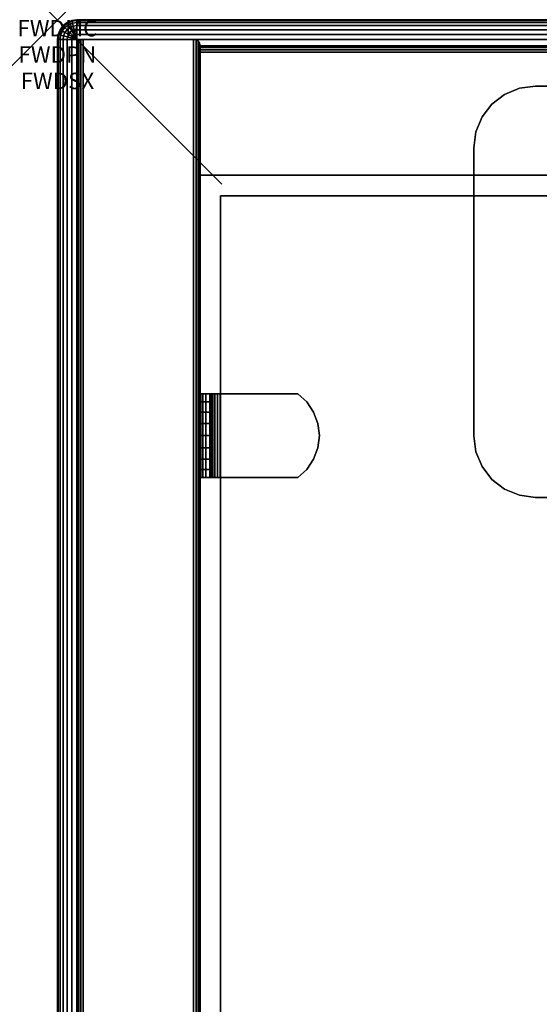
# Model space of a CAD drawing. Units: inches. Extents: x -0.2 to 36.2, y -20.1 to 0.
# Drawn here: x -0.2 to 2.9, y -6 to 0 of the extents above; entities that cross this region are included whole.
import ezdxf
from ezdxf.enums import TextEntityAlignment as Align

# ---------------------------------------------------------------- set-up
doc = ezdxf.new("R2010")
doc.units = ezdxf.units.IN
doc.header["$MEASUREMENT"] = 0
doc.header["$PDMODE"] = 3
doc.header["$PDSIZE"] = 1
for name, color, linetype in [('A-FURN-3-ATT', 7, 'Continuous'), ('A-FURN-3-NODE', 7, 'Continuous'), ('A-FURN-3-STOR-LWR-CSTR-HRDWR', 254, 'Continuous'), ('A-FURN-3-STOR-LWR-WD-BK-HPL_TFL-VERT', 255, 'Continuous'), ('A-FURN-3-STOR-LWR-WD-BTTM-EDGE-HORZ', 255, 'Continuous'), ('A-FURN-3-STOR-LWR-WD-BTTM-SRFC-HORZ', 255, 'Continuous'), ('A-FURN-3-STOR-LWR-WD-SDPNL-EDGE-HORZ', 255, 'Continuous'), ('A-FURN-3-STOR-LWR-WD-SDPNL-EDGE-VERT', 255, 'Continuous'), ('A-FURN-3-STOR-LWR-WD-SDPNL-HOLE', 250, 'Continuous'), ('A-FURN-3-STOR-LWR-WD-SDPNL-SRFC-VERT', 255, 'Continuous'), ('A-FURN-3-STOR-LWR-WD-SHLF-CORE', 255, 'Continuous'), ('A-FURN-3-STOR-LWR-WD-SHLF-HRDWR', 251, 'Continuous'), ('A-FURN-3-STOR-LWR-WD-SHLF-SRFC-HORZ', 255, 'Continuous'), ('A-FURN-3-STOR-LWR-WD-TOP-EDGE-HORZ', 255, 'Continuous'), ('A-FURN-3-STOR-LWR-WD-TOP-SRFC-HPL_TFL-HORZ', 255, 'Continuous')]:
    doc.layers.add(name, color=color, linetype=linetype)
doc.styles.get("Standard").update_dxf_attribs({"font": 'arial.ttf'})

msp = doc.modelspace()

# ---------------------------------------------------------------- linework, layer by layer
at = {"layer": 'A-FURN-3-NODE'}
msp.add_point((0, 0), dxfattribs=at)
at = {"layer": 'A-FURN-3-STOR-LWR-CSTR-HRDWR'}
for points, invisible_edges in [([(2.722, -0.4532, 4.4276), (2.8124, -0.4158, 4.4276), (5.9966, -0.4158, 4.4276), (6.087, -0.4532, 4.4276)], 10), ([(2.8124, -0.4158, 4.4276), (2.9095, -0.403, 4.4276), (5.8995, -0.403, 4.4276), (5.9966, -0.4158, 4.4276)], 8), ([(2.6443, -0.5128, 4.4276), (2.722, -0.4532, 4.4276), (6.087, -0.4532, 4.4276), (6.1647, -0.5128, 4.4276)], 10), ([(2.5847, -0.5905, 4.4276), (2.6443, -0.5128, 4.4276), (6.1647, -0.5128, 4.4276), (6.2243, -0.5905, 4.4276)], 10), ([(2.5473, -0.6809, 4.4276), (2.5847, -0.5905, 4.4276), (6.2243, -0.5905, 4.4276), (6.2617, -0.6809, 4.4276)], 10), ([(2.5345, -0.778, 4.4276), (2.5473, -0.6809, 4.4276), (6.2617, -0.6809, 4.4276), (6.2745, -0.778, 4.4276)], 10), ([(2.5345, -2.533, 4.4276), (2.5345, -0.778, 4.4276), (6.2745, -0.778, 4.4276), (6.2745, -2.533, 4.4276)], 10), ([(2.5473, -2.6301, 4.4276), (2.5345, -2.533, 4.4276), (6.2745, -2.533, 4.4276), (6.2617, -2.6301, 4.4276)], 10), ([(2.5847, -2.7205, 4.4276), (2.5473, -2.6301, 4.4276), (6.2617, -2.6301, 4.4276), (6.2243, -2.7205, 4.4276)], 10), ([(2.6443, -2.7982, 4.4276), (2.5847, -2.7205, 4.4276), (6.2243, -2.7205, 4.4276), (6.1647, -2.7982, 4.4276)], 10), ([(2.722, -2.8578, 4.4276), (2.6443, -2.7982, 4.4276), (6.1647, -2.7982, 4.4276), (6.087, -2.8578, 4.4276)], 10), ([(2.8124, -2.8952, 4.4276), (2.722, -2.8578, 4.4276), (6.087, -2.8578, 4.4276), (5.9966, -2.8952, 4.4276)], 10), ([(2.9095, -2.908, 4.4276), (2.8124, -2.8952, 4.4276), (5.9966, -2.8952, 4.4276), (5.8995, -2.908, 4.4276)], 2)]:
    msp.add_3dface(points, dxfattribs=dict(at, invisible_edges=invisible_edges))
for points in [[(5.8995, -0.403, 4.5276), (5.8995, -0.403, 4.4276), (2.9095, -0.403, 4.4276), (2.9095, -0.403, 4.5276)], [(2.5345, -0.778, 4.5276), (2.5345, -0.778, 4.4276), (2.5345, -2.533, 4.4276), (2.5345, -2.533, 4.5276)], [(5.8995, -2.908, 4.4276), (5.8995, -2.908, 4.5276), (2.9095, -2.908, 4.5276), (2.9095, -2.908, 4.4276)]]:
    msp.add_3dface(points, dxfattribs=at)
at = {"layer": 'A-FURN-3-STOR-LWR-WD-BK-HPL_TFL-VERT'}
for points in [[(0.868, -0.196, 23.0006), (35.29, -0.196, 23.0006), (35.29, -0.196, 5.5276), (0.868, -0.196, 5.5276)], [(0.868, -0.946, 5.5276), (35.29, -0.946, 5.5276), (35.29, -0.946, 23.0006), (0.868, -0.946, 23.0006)]]:
    msp.add_3dface(points, dxfattribs=at)
at = {"layer": 'A-FURN-3-STOR-LWR-WD-BTTM-EDGE-HORZ'}
for points, invisible_edges in [([(0.868, -0.157, 4.5666), (0.868, -0.16, 4.5516), (0.868, -0.16, 5.5035), (0.868, -0.157, 5.4886)], 2), ([(0.868, -0.16, 4.5516), (0.868, -0.1684, 4.539), (0.868, -0.1684, 5.5161), (0.868, -0.16, 5.5035)], 10), ([(0.868, -0.1684, 4.539), (0.868, -0.1811, 4.5305), (0.868, -0.1811, 5.5246), (0.868, -0.1684, 5.5161)], 10), ([(0.868, -0.1811, 4.5305), (0.868, -0.196, 4.5276), (0.868, -0.196, 5.5276), (0.868, -0.1811, 5.5246)], 8)]:
    msp.add_3dface(points, dxfattribs=dict(at, invisible_edges=invisible_edges))
at = {"layer": 'A-FURN-3-STOR-LWR-WD-BTTM-SRFC-HORZ'}
for points in [[(35.29, -0.196, 4.5276), (35.29, -19.883, 4.5276), (0.868, -19.883, 4.5276), (0.868, -0.196, 4.5276)], [(0.868, -0.196, 4.5276), (0.868, -19.883, 4.5276), (0.868, -19.883, 5.5276), (0.868, -0.196, 5.5276)], [(0.868, -0.196, 5.5276), (0.868, -19.883, 5.5276), (35.29, -19.883, 5.5276), (35.29, -0.196, 5.5276)]]:
    msp.add_3dface(points, dxfattribs=at)
at = {"layer": 'A-FURN-3-STOR-LWR-WD-SDPNL-HOLE'}
for points, invisible_edges in [([(0.873, -2.4369, 18.9529), (0.873, -2.4336, 18.9784), (0.873, -2.4336, 18.9784), (0.873, -2.4369, 19.0039)], 8), ([(0.873, -2.4369, 17.6931), (0.873, -2.4336, 17.7186), (0.873, -2.4336, 17.7186), (0.873, -2.4369, 17.744)], 8), ([(0.873, -2.4369, 16.4332), (0.873, -2.4336, 16.4587), (0.873, -2.4336, 16.4587), (0.873, -2.4369, 16.4842)], 8), ([(0.873, -2.4369, 15.1734), (0.873, -2.4336, 15.1989), (0.873, -2.4336, 15.1989), (0.873, -2.4369, 15.2243)], 8), ([(0.873, -2.4369, 13.9136), (0.873, -2.4336, 13.939), (0.873, -2.4336, 13.939), (0.873, -2.4369, 13.9645)], 8), ([(0.873, -2.4369, 12.6537), (0.873, -2.4336, 12.6792), (0.873, -2.4336, 12.6792), (0.873, -2.4369, 12.7047)], 8), ([(0.873, -2.4468, 18.9292), (0.873, -2.4369, 18.9529), (0.873, -2.4369, 19.0039), (0.873, -2.4468, 19.0276)], 10), ([(0.873, -2.4468, 17.6693), (0.873, -2.4369, 17.6931), (0.873, -2.4369, 17.744), (0.873, -2.4468, 17.7678)], 10), ([(0.873, -2.4468, 16.4095), (0.873, -2.4369, 16.4332), (0.873, -2.4369, 16.4842), (0.873, -2.4468, 16.5079)], 10), ([(0.873, -2.4468, 15.1497), (0.873, -2.4369, 15.1734), (0.873, -2.4369, 15.2243), (0.873, -2.4468, 15.2481)], 10), ([(0.873, -2.4468, 13.8898), (0.873, -2.4369, 13.9136), (0.873, -2.4369, 13.9645), (0.873, -2.4468, 13.9882)], 10), ([(0.873, -2.4468, 12.63), (0.873, -2.4369, 12.6537), (0.873, -2.4369, 12.7047), (0.873, -2.4468, 12.7284)], 10), ([(0.873, -2.4624, 18.9088), (0.873, -2.4468, 18.9292), (0.873, -2.4468, 19.0276), (0.873, -2.4624, 19.048)], 10), ([(0.873, -2.4624, 17.649), (0.873, -2.4468, 17.6693), (0.873, -2.4468, 17.7678), (0.873, -2.4624, 17.7882)], 10), ([(0.873, -2.4624, 16.3891), (0.873, -2.4468, 16.4095), (0.873, -2.4468, 16.5079), (0.873, -2.4624, 16.5283)], 10), ([(0.873, -2.4624, 15.1293), (0.873, -2.4468, 15.1497), (0.873, -2.4468, 15.2481), (0.873, -2.4624, 15.2685)], 10), ([(0.873, -2.4624, 13.8694), (0.873, -2.4468, 13.8898), (0.873, -2.4468, 13.9882), (0.873, -2.4624, 14.0086)], 10), ([(0.873, -2.4624, 12.6096), (0.873, -2.4468, 12.63), (0.873, -2.4468, 12.7284), (0.873, -2.4624, 12.7488)], 10), ([(0.873, -2.4828, 18.8932), (0.873, -2.4624, 18.9088), (0.873, -2.4624, 19.048), (0.873, -2.4828, 19.0636)], 10), ([(0.873, -2.4828, 17.6333), (0.873, -2.4624, 17.649), (0.873, -2.4624, 17.7882), (0.873, -2.4828, 17.8038)], 10), ([(0.873, -2.4828, 16.3735), (0.873, -2.4624, 16.3891), (0.873, -2.4624, 16.5283), (0.873, -2.4828, 16.544)], 10), ([(0.873, -2.4828, 15.1136), (0.873, -2.4624, 15.1293), (0.873, -2.4624, 15.2685), (0.873, -2.4828, 15.2841)], 10), ([(0.873, -2.4828, 13.8538), (0.873, -2.4624, 13.8694), (0.873, -2.4624, 14.0086), (0.873, -2.4828, 14.0243)], 10), ([(0.873, -2.4828, 12.594), (0.873, -2.4624, 12.6096), (0.873, -2.4624, 12.7488), (0.873, -2.4828, 12.7644)], 10), ([(0.873, -2.5065, 18.8833), (0.873, -2.4828, 18.8932), (0.873, -2.4828, 19.0636), (0.873, -2.5065, 19.0735)], 10), ([(0.873, -2.5065, 17.6235), (0.873, -2.4828, 17.6333), (0.873, -2.4828, 17.8038), (0.873, -2.5065, 17.8136)], 10), ([(0.873, -2.5065, 16.3636), (0.873, -2.4828, 16.3735), (0.873, -2.4828, 16.544), (0.873, -2.5065, 16.5538)], 10), ([(0.873, -2.5065, 15.1038), (0.873, -2.4828, 15.1136), (0.873, -2.4828, 15.2841), (0.873, -2.5065, 15.2939)], 10), ([(0.873, -2.5065, 13.844), (0.873, -2.4828, 13.8538), (0.873, -2.4828, 14.0243), (0.873, -2.5065, 14.0341)], 10), ([(0.873, -2.5065, 12.5841), (0.873, -2.4828, 12.594), (0.873, -2.4828, 12.7644), (0.873, -2.5065, 12.7743)], 10), ([(0.873, -2.532, 18.88), (0.873, -2.5065, 18.8833), (0.873, -2.5065, 19.0735), (0.873, -2.532, 19.0768)], 10), ([(0.873, -2.532, 17.6201), (0.873, -2.5065, 17.6235), (0.873, -2.5065, 17.8136), (0.873, -2.532, 17.817)], 10), ([(0.873, -2.532, 16.3603), (0.873, -2.5065, 16.3636), (0.873, -2.5065, 16.5538), (0.873, -2.532, 16.5571)], 10), ([(0.873, -2.532, 15.1004), (0.873, -2.5065, 15.1038), (0.873, -2.5065, 15.2939), (0.873, -2.532, 15.2973)], 10), ([(0.873, -2.532, 13.8406), (0.873, -2.5065, 13.844), (0.873, -2.5065, 14.0341), (0.873, -2.532, 14.0375)], 10), ([(0.873, -2.532, 12.5808), (0.873, -2.5065, 12.5841), (0.873, -2.5065, 12.7743), (0.873, -2.532, 12.7776)], 10), ([(0.873, -2.5575, 18.8833), (0.873, -2.532, 18.88), (0.873, -2.532, 19.0768), (0.873, -2.5575, 19.0735)], 10), ([(0.873, -2.5575, 17.6235), (0.873, -2.532, 17.6201), (0.873, -2.532, 17.817), (0.873, -2.5575, 17.8136)], 10), ([(0.873, -2.5575, 16.3636), (0.873, -2.532, 16.3603), (0.873, -2.532, 16.5571), (0.873, -2.5575, 16.5538)], 10), ([(0.873, -2.5575, 15.1038), (0.873, -2.532, 15.1004), (0.873, -2.532, 15.2973), (0.873, -2.5575, 15.2939)], 10), ([(0.873, -2.5575, 13.844), (0.873, -2.532, 13.8406), (0.873, -2.532, 14.0375), (0.873, -2.5575, 14.0341)], 10), ([(0.873, -2.5575, 12.5841), (0.873, -2.532, 12.5808), (0.873, -2.532, 12.7776), (0.873, -2.5575, 12.7743)], 10), ([(0.873, -2.5812, 18.8932), (0.873, -2.5575, 18.8833), (0.873, -2.5575, 19.0735), (0.873, -2.5812, 19.0636)], 10), ([(0.873, -2.5812, 17.6333), (0.873, -2.5575, 17.6235), (0.873, -2.5575, 17.8136), (0.873, -2.5812, 17.8038)], 10), ([(0.873, -2.5812, 16.3735), (0.873, -2.5575, 16.3636), (0.873, -2.5575, 16.5538), (0.873, -2.5812, 16.544)], 10), ([(0.873, -2.5812, 15.1136), (0.873, -2.5575, 15.1038), (0.873, -2.5575, 15.2939), (0.873, -2.5812, 15.2841)], 10), ([(0.873, -2.5812, 13.8538), (0.873, -2.5575, 13.844), (0.873, -2.5575, 14.0341), (0.873, -2.5812, 14.0243)], 10), ([(0.873, -2.5812, 12.594), (0.873, -2.5575, 12.5841), (0.873, -2.5575, 12.7743), (0.873, -2.5812, 12.7644)], 10), ([(0.873, -2.6016, 18.9088), (0.873, -2.5812, 18.8932), (0.873, -2.5812, 19.0636), (0.873, -2.6016, 19.048)], 10), ([(0.873, -2.6016, 17.649), (0.873, -2.5812, 17.6333), (0.873, -2.5812, 17.8038), (0.873, -2.6016, 17.7882)], 10), ([(0.873, -2.6016, 16.3891), (0.873, -2.5812, 16.3735), (0.873, -2.5812, 16.544), (0.873, -2.6016, 16.5283)], 10), ([(0.873, -2.6016, 15.1293), (0.873, -2.5812, 15.1136), (0.873, -2.5812, 15.2841), (0.873, -2.6016, 15.2685)], 10), ([(0.873, -2.6016, 13.8694), (0.873, -2.5812, 13.8538), (0.873, -2.5812, 14.0243), (0.873, -2.6016, 14.0086)], 10), ([(0.873, -2.6016, 12.6096), (0.873, -2.5812, 12.594), (0.873, -2.5812, 12.7644), (0.873, -2.6016, 12.7488)], 10), ([(0.873, -2.6172, 18.9292), (0.873, -2.6016, 18.9088), (0.873, -2.6016, 19.048), (0.873, -2.6172, 19.0276)], 10), ([(0.873, -2.6172, 17.6693), (0.873, -2.6016, 17.649), (0.873, -2.6016, 17.7882), (0.873, -2.6172, 17.7678)], 10), ([(0.873, -2.6172, 16.4095), (0.873, -2.6016, 16.3891), (0.873, -2.6016, 16.5283), (0.873, -2.6172, 16.5079)], 10), ([(0.873, -2.6172, 15.1497), (0.873, -2.6016, 15.1293), (0.873, -2.6016, 15.2685), (0.873, -2.6172, 15.2481)], 10), ([(0.873, -2.6172, 13.8898), (0.873, -2.6016, 13.8694), (0.873, -2.6016, 14.0086), (0.873, -2.6172, 13.9882)], 10), ([(0.873, -2.6172, 12.63), (0.873, -2.6016, 12.6096), (0.873, -2.6016, 12.7488), (0.873, -2.6172, 12.7284)], 10), ([(0.873, -2.6271, 18.9529), (0.873, -2.6172, 18.9292), (0.873, -2.6172, 19.0276), (0.873, -2.6271, 19.0039)], 10), ([(0.873, -2.6271, 17.6931), (0.873, -2.6172, 17.6693), (0.873, -2.6172, 17.7678), (0.873, -2.6271, 17.744)], 10), ([(0.873, -2.6271, 16.4332), (0.873, -2.6172, 16.4095), (0.873, -2.6172, 16.5079), (0.873, -2.6271, 16.4842)], 10), ([(0.873, -2.6271, 15.1734), (0.873, -2.6172, 15.1497), (0.873, -2.6172, 15.2481), (0.873, -2.6271, 15.2243)], 10), ([(0.873, -2.6271, 13.9136), (0.873, -2.6172, 13.8898), (0.873, -2.6172, 13.9882), (0.873, -2.6271, 13.9645)], 10), ([(0.873, -2.6271, 12.6537), (0.873, -2.6172, 12.63), (0.873, -2.6172, 12.7284), (0.873, -2.6271, 12.7047)], 10), ([(0.873, -2.6304, 18.9784), (0.873, -2.6271, 18.9529), (0.873, -2.6271, 19.0039), (0.873, -2.6304, 18.9784)], 2), ([(0.873, -2.6304, 17.7186), (0.873, -2.6271, 17.6931), (0.873, -2.6271, 17.744), (0.873, -2.6304, 17.7186)], 2), ([(0.873, -2.6304, 16.4587), (0.873, -2.6271, 16.4332), (0.873, -2.6271, 16.4842), (0.873, -2.6304, 16.4587)], 2), ([(0.873, -2.6304, 15.1989), (0.873, -2.6271, 15.1734), (0.873, -2.6271, 15.2243), (0.873, -2.6304, 15.1989)], 2), ([(0.873, -2.6304, 13.939), (0.873, -2.6271, 13.9136), (0.873, -2.6271, 13.9645), (0.873, -2.6304, 13.939)], 2), ([(0.873, -2.6304, 12.6792), (0.873, -2.6271, 12.6537), (0.873, -2.6271, 12.7047), (0.873, -2.6304, 12.6792)], 2)]:
    msp.add_3dface(points, dxfattribs=dict(at, invisible_edges=invisible_edges))
at = {"layer": 'A-FURN-3-STOR-LWR-WD-SDPNL-SRFC-VERT'}
for points in [[(0.118, -0.157, 23.0006), (0.118, -0.157, 4.5276), (0.118, -19.922, 4.5276), (0.118, -19.922, 23.0006)], [(0.868, -19.922, 23.0006), (0.868, -19.922, 4.5276), (0.868, -0.157, 4.5276), (0.868, -0.157, 23.0006)]]:
    msp.add_3dface(points, dxfattribs=at)
at = {"layer": 'A-FURN-3-STOR-LWR-WD-SHLF-CORE'}
for points in [[(17.579, -1.071, 18.0186), (17.579, -1.071, 17.2686), (0.993, -1.071, 17.2686), (0.993, -1.071, 18.0186)], [(0.993, -1.071, 18.0186), (0.993, -1.071, 17.2686), (0.993, -18.297, 17.2686), (0.993, -18.297, 18.0186)]]:
    msp.add_3dface(points, dxfattribs=at)
at = {"layer": 'A-FURN-3-STOR-LWR-WD-SHLF-HRDWR'}
for points, invisible_edges in [([(0.8722, -2.277, 17.299), (0.868, -2.277, 17.3306), (0.9278, -2.277, 17.3306), (0.9299, -2.277, 17.3145)], 10), ([(0.9278, -2.277, 17.3306), (0.868, -2.277, 17.3306), (0.868, -2.277, 17.8032), (0.9278, -2.277, 17.8032)], 1), ([(0.8843, -2.277, 17.2697), (0.8722, -2.277, 17.299), (0.9299, -2.277, 17.3145), (0.9361, -2.277, 17.2996)], 10), ([(0.9037, -2.277, 17.2444), (0.8843, -2.277, 17.2697), (0.9361, -2.277, 17.2996), (0.946, -2.277, 17.2867)], 10), ([(0.9289, -2.277, 17.2251), (0.9037, -2.277, 17.2444), (0.946, -2.277, 17.2867), (0.9588, -2.277, 17.2769)], 10), ([(0.9278, -2.277, 17.8032), (0.9278, -2.787, 17.8032), (0.9278, -2.787, 17.3306), (0.9278, -2.277, 17.3306)], 1), ([(0.9278, -2.3268, 17.8585), (0.9278, -2.7372, 17.8585), (0.9278, -2.787, 17.8032), (0.9278, -2.277, 17.8032)], 5), ([(0.9583, -2.277, 17.2129), (0.9289, -2.277, 17.2251), (0.9588, -2.277, 17.2769), (0.9738, -2.277, 17.2707)], 10), ([(0.9898, -2.277, 17.2088), (0.9583, -2.277, 17.2129), (0.9738, -2.277, 17.2707), (0.9898, -2.277, 17.2686)], 10), ([(0.9898, -2.277, 17.2088), (0.9898, -2.277, 17.2686), (1.4625, -2.277, 17.2686), (1.4625, -2.277, 17.2088)], 1), ([(1.4625, -2.787, 17.2686), (1.4625, -2.277, 17.2686), (0.9898, -2.277, 17.2686), (0.9898, -2.787, 17.2686)], 1), ([(0.9898, -2.787, 17.2088), (0.9898, -2.277, 17.2088), (1.4625, -2.277, 17.2088), (1.4625, -2.787, 17.2088)], 4), ([(1.4625, -2.787, 17.2686), (1.5178, -2.7372, 17.2686), (1.5178, -2.3268, 17.2686), (1.4625, -2.277, 17.2686)], 10), ([(1.5178, -2.3268, 17.2088), (1.5178, -2.7372, 17.2088), (1.4625, -2.787, 17.2088), (1.4625, -2.277, 17.2088)], 5), ([(0.9278, -2.7372, 17.8585), (0.9278, -2.3268, 17.8585), (0.9278, -2.3884, 17.9004), (0.9278, -2.6756, 17.9004)], 5), ([(1.5597, -2.3884, 17.2686), (1.5178, -2.3268, 17.2686), (1.5178, -2.7372, 17.2686), (1.5597, -2.6756, 17.2686)], 10), ([(1.5178, -2.7372, 17.2088), (1.5178, -2.3268, 17.2088), (1.5597, -2.3884, 17.2088), (1.5597, -2.6756, 17.2088)], 5), ([(0.9278, -2.4581, 17.9266), (0.9278, -2.6059, 17.9266), (0.9278, -2.6756, 17.9004), (0.9278, -2.3884, 17.9004)], 5), ([(1.5597, -2.6756, 17.2686), (1.5858, -2.6059, 17.2686), (1.5858, -2.4581, 17.2686), (1.5597, -2.3884, 17.2686)], 10), ([(1.5858, -2.4581, 17.2088), (1.5858, -2.6059, 17.2088), (1.5597, -2.6756, 17.2088), (1.5597, -2.3884, 17.2088)], 5), ([(0.9278, -2.532, 17.9354), (0.9278, -2.6059, 17.9266), (0.9278, -2.4581, 17.9266), (0.9278, -2.532, 17.9354)], 2), ([(1.5858, -2.4581, 17.2686), (1.5858, -2.6059, 17.2686), (1.5947, -2.532, 17.2686)], 1), ([(1.5947, -2.532, 17.2088), (1.5858, -2.6059, 17.2088), (1.5858, -2.4581, 17.2088), (1.5947, -2.532, 17.2088)], 2), ([(0.868, -2.787, 17.3306), (0.9278, -2.787, 17.3306), (0.9278, -2.787, 17.8032), (0.868, -2.787, 17.8032)], 1), ([(0.9299, -2.787, 17.3145), (0.9278, -2.787, 17.3306), (0.868, -2.787, 17.3306), (0.8722, -2.787, 17.299)], 10), ([(0.9361, -2.787, 17.2996), (0.9299, -2.787, 17.3145), (0.8722, -2.787, 17.299), (0.8843, -2.787, 17.2697)], 10), ([(0.946, -2.787, 17.2867), (0.9361, -2.787, 17.2996), (0.8843, -2.787, 17.2697), (0.9037, -2.787, 17.2444)], 10), ([(0.9588, -2.787, 17.2769), (0.946, -2.787, 17.2867), (0.9037, -2.787, 17.2444), (0.9289, -2.787, 17.2251)], 10), ([(0.9738, -2.787, 17.2707), (0.9588, -2.787, 17.2769), (0.9289, -2.787, 17.2251), (0.9583, -2.787, 17.2129)], 10), ([(0.9898, -2.787, 17.2686), (0.9738, -2.787, 17.2707), (0.9583, -2.787, 17.2129), (0.9898, -2.787, 17.2088)], 10), ([(0.9898, -2.787, 17.2686), (0.9898, -2.787, 17.2088), (1.4625, -2.787, 17.2088), (1.4625, -2.787, 17.2686)], 1)]:
    msp.add_3dface(points, dxfattribs=dict(at, invisible_edges=invisible_edges))
at = {"layer": 'A-FURN-3-STOR-LWR-WD-SHLF-SRFC-HORZ'}
for points in [[(0.993, -1.071, 18.0186), (0.993, -18.297, 18.0186), (17.579, -18.297, 18.0186), (17.579, -1.071, 18.0186)], [(17.579, -1.071, 17.2686), (17.579, -18.297, 17.2686), (0.993, -18.297, 17.2686), (0.993, -1.071, 17.2686)]]:
    msp.add_3dface(points, dxfattribs=at)
at = {"layer": 'A-FURN-3-STOR-LWR-WD-TOP-SRFC-HPL_TFL-HORZ'}
for points in [[(0.118, -19.961, 24.0006), (36.04, -19.961, 24.0006), (36.04, -0.118, 24.0006), (0.118, -0.118, 24.0006)], [(0.118, -0.118, 23.0006), (36.04, -0.118, 23.0006), (36.04, -19.961, 23.0006), (0.118, -19.961, 23.0006)]]:
    msp.add_3dface(points, dxfattribs=at)

# ---------------------------------------------------------------- texts
at = {"layer": 'A-FURN-3-ATT', "flags": 1}
for tag, text, p in [('FWDMC', 'FFC', (0, 0)), ('FWDPN', 'DCA13620244N', (0, -0.1606)), ('FWDSX', 'LAM SHLF_LAM BACK_HPL STD TOP', (0, -0.3213))]:
    msp.add_attdef(tag, text=text, height=0.1, dxfattribs=at).set_placement(p, align=Align.TOP_CENTER)

# ---------------------------------------------------------------- meshes
at = {"layer": 'A-FURN-3-STOR-LWR-CSTR-HRDWR'}
mesh = msp.add_polymesh((2, 7), dxfattribs=at)
for k, corner in enumerate([(2.9095, -0.403, 4.4276), (2.8124, -0.4158, 4.4276), (2.722, -0.4532, 4.4276), (2.6443, -0.5128, 4.4276), (2.5847, -0.5905, 4.4276), (2.5473, -0.6809, 4.4276), (2.5345, -0.778, 4.4276), (2.9095, -0.403, 4.5276), (2.8124, -0.4158, 4.5276), (2.722, -0.4532, 4.5276), (2.6443, -0.5128, 4.5276), (2.5847, -0.5905, 4.5276), (2.5473, -0.6809, 4.5276), (2.5345, -0.778, 4.5276)]):
    mesh.set_mesh_vertex(divmod(k, 7), corner)
mesh = msp.add_polymesh((2, 7), dxfattribs=at)
for k, corner in enumerate([(2.9095, -2.908, 4.5276), (2.8124, -2.8952, 4.5276), (2.722, -2.8578, 4.5276), (2.6443, -2.7982, 4.5276), (2.5847, -2.7205, 4.5276), (2.5473, -2.6301, 4.5276), (2.5345, -2.533, 4.5276), (2.9095, -2.908, 4.4276), (2.8124, -2.8952, 4.4276), (2.722, -2.8578, 4.4276), (2.6443, -2.7982, 4.4276), (2.5847, -2.7205, 4.4276), (2.5473, -2.6301, 4.4276), (2.5345, -2.533, 4.4276)]):
    mesh.set_mesh_vertex(divmod(k, 7), corner)
at = {"layer": 'A-FURN-3-STOR-LWR-WD-BTTM-EDGE-HORZ'}
mesh = msp.add_polymesh((2, 10), dxfattribs=at)
for k, corner in enumerate([(35.29, -0.196, 5.5276), (35.29, -0.1811, 5.5246), (35.29, -0.1684, 5.5161), (35.29, -0.16, 5.5035), (35.29, -0.157, 5.4886), (35.29, -0.157, 4.5666), (35.29, -0.16, 4.5516), (35.29, -0.1684, 4.539), (35.29, -0.1811, 4.5305), (35.29, -0.196, 4.5276), (0.868, -0.196, 5.5276), (0.868, -0.1811, 5.5246), (0.868, -0.1684, 5.5161), (0.868, -0.16, 5.5035), (0.868, -0.157, 5.4886), (0.868, -0.157, 4.5666), (0.868, -0.16, 4.5516), (0.868, -0.1684, 4.539), (0.868, -0.1811, 4.5305), (0.868, -0.196, 4.5276)]):
    mesh.set_mesh_vertex(divmod(k, 10), corner)
at = {"layer": 'A-FURN-3-STOR-LWR-WD-SDPNL-EDGE-HORZ'}
mesh = msp.add_polymesh((2, 10), dxfattribs=at)
for k, corner in enumerate([(0.118, -0.157, 4.5276), (0.121, -0.1421, 4.5126), (0.1294, -0.1294, 4.5), (0.1421, -0.121, 4.4915), (0.157, -0.118, 4.4886), (0.829, -0.118, 4.4886), (0.8439, -0.121, 4.4915), (0.8566, -0.1294, 4.5), (0.865, -0.1421, 4.5126), (0.868, -0.157, 4.5276), (0.118, -19.922, 4.5276), (0.121, -19.9369, 4.5126), (0.1294, -19.9496, 4.5), (0.1421, -19.958, 4.4915), (0.157, -19.961, 4.4886), (0.829, -19.961, 4.4886), (0.8439, -19.958, 4.4915), (0.8566, -19.9496, 4.5), (0.865, -19.9369, 4.5126), (0.868, -19.922, 4.5276)]):
    mesh.set_mesh_vertex(divmod(k, 10), corner)
at = {"layer": 'A-FURN-3-STOR-LWR-WD-SDPNL-EDGE-VERT'}
mesh = msp.add_polymesh((2, 10), dxfattribs=at)
for k, corner in enumerate([(0.868, -0.157, 4.5276), (0.865, -0.1421, 4.5126), (0.8566, -0.1294, 4.5), (0.8439, -0.121, 4.4915), (0.829, -0.118, 4.4886), (0.157, -0.118, 4.4886), (0.1421, -0.121, 4.4915), (0.1294, -0.1294, 4.5), (0.121, -0.1421, 4.5126), (0.118, -0.157, 4.5276), (0.868, -0.157, 23.0006), (0.865, -0.1421, 23.0006), (0.8566, -0.1294, 23.0006), (0.8439, -0.121, 23.0006), (0.829, -0.118, 23.0006), (0.157, -0.118, 23.0006), (0.1421, -0.121, 23.0006), (0.1294, -0.1294, 23.0006), (0.121, -0.1421, 23.0006), (0.118, -0.157, 23.0006)]):
    mesh.set_mesh_vertex(divmod(k, 10), corner)
at = {"layer": 'A-FURN-3-STOR-LWR-WD-SHLF-HRDWR'}
mesh = msp.add_polymesh((2, 7), dxfattribs=at)
for k, corner in enumerate([(0.9898, -2.787, 17.2088), (0.9583, -2.787, 17.2129), (0.9289, -2.787, 17.2251), (0.9037, -2.787, 17.2444), (0.8843, -2.787, 17.2697), (0.8722, -2.787, 17.299), (0.868, -2.787, 17.3306), (0.9898, -2.277, 17.2088), (0.9583, -2.277, 17.2129), (0.9289, -2.277, 17.2251), (0.9037, -2.277, 17.2444), (0.8843, -2.277, 17.2697), (0.8722, -2.277, 17.299), (0.868, -2.277, 17.3306)]):
    mesh.set_mesh_vertex(divmod(k, 7), corner)
mesh = msp.add_polymesh((2, 9), dxfattribs=at)
for k, corner in enumerate([(0.9278, -2.787, 17.8032), (0.9278, -2.7372, 17.8585), (0.9278, -2.6756, 17.9004), (0.9278, -2.6059, 17.9266), (0.9278, -2.532, 17.9354), (0.9278, -2.4581, 17.9266), (0.9278, -2.3884, 17.9004), (0.9278, -2.3268, 17.8585), (0.9278, -2.277, 17.8032), (0.868, -2.787, 17.8032), (0.868, -2.7372, 17.8585), (0.868, -2.6756, 17.9004), (0.868, -2.6059, 17.9266), (0.868, -2.532, 17.9354), (0.868, -2.4581, 17.9266), (0.868, -2.3884, 17.9004), (0.868, -2.3268, 17.8585), (0.868, -2.277, 17.8032)]):
    mesh.set_mesh_vertex(divmod(k, 9), corner)
mesh = msp.add_polymesh((2, 7), dxfattribs=at)
for k, corner in enumerate([(0.9898, -2.277, 17.2686), (0.9738, -2.277, 17.2707), (0.9588, -2.277, 17.2769), (0.946, -2.277, 17.2867), (0.9361, -2.277, 17.2996), (0.9299, -2.277, 17.3145), (0.9278, -2.277, 17.3306), (0.9898, -2.787, 17.2686), (0.9738, -2.787, 17.2707), (0.9588, -2.787, 17.2769), (0.946, -2.787, 17.2867), (0.9361, -2.787, 17.2996), (0.9299, -2.787, 17.3145), (0.9278, -2.787, 17.3306)]):
    mesh.set_mesh_vertex(divmod(k, 7), corner)
mesh = msp.add_polymesh((2, 9), dxfattribs=at)
for k, corner in enumerate([(1.4625, -2.787, 17.2088), (1.5178, -2.7372, 17.2088), (1.5597, -2.6756, 17.2088), (1.5858, -2.6059, 17.2088), (1.5947, -2.532, 17.2088), (1.5858, -2.4581, 17.2088), (1.5597, -2.3884, 17.2088), (1.5178, -2.3268, 17.2088), (1.4625, -2.277, 17.2088), (1.4625, -2.787, 17.2686), (1.5178, -2.7372, 17.2686), (1.5597, -2.6756, 17.2686), (1.5858, -2.6059, 17.2686), (1.5947, -2.532, 17.2686), (1.5858, -2.4581, 17.2686), (1.5597, -2.3884, 17.2686), (1.5178, -2.3268, 17.2686), (1.4625, -2.277, 17.2686)]):
    mesh.set_mesh_vertex(divmod(k, 9), corner)
at = {"layer": 'A-FURN-3-STOR-LWR-WD-TOP-EDGE-HORZ'}
mesh = msp.add_polymesh((9, 9), dxfattribs=at)
for k, corner in enumerate([(0.118, -19.961, 23.0006), (0.0875, -19.961, 23.0046), (0.059, -19.961, 23.0164), (0.0346, -19.961, 23.0351), (0.0158, -19.961, 23.0596), (0.004, -19.961, 23.088), (0, -19.961, 23.1186), (0, -19.961, 23.8826), (0.004, -19.961, 23.9131), (0.118, -0.118, 23.0006), (0.0875, -0.118, 23.0046), (0.059, -0.118, 23.0164), (0.0346, -0.118, 23.0351), (0.0158, -0.118, 23.0596), (0.004, -0.118, 23.088), (0, -0.118, 23.1186), (0, -0.118, 23.8826), (0.004, -0.118, 23.9131), (0.118, -0.118, 23.0006), (0.0885, -0.1101, 23.0046), (0.061, -0.1027, 23.0164), (0.0374, -0.0964, 23.0351), (0.0193, -0.0916, 23.0596), (0.0079, -0.0885, 23.088), (0.004, -0.0875, 23.1186), (0.004, -0.0875, 23.8826), (0.0079, -0.0885, 23.9131), (0.118, -0.118, 23.0006), (0.0916, -0.1027, 23.0046), (0.0669, -0.0885, 23.0164), (0.0457, -0.0763, 23.0351), (0.0295, -0.0669, 23.0596), (0.0193, -0.061, 23.088), (0.0158, -0.059, 23.1186), (0.0158, -0.059, 23.8826), (0.0193, -0.061, 23.9131), (0.118, -0.118, 23.0006), (0.0964, -0.0964, 23.0046), (0.0763, -0.0763, 23.0164), (0.059, -0.059, 23.0351), (0.0457, -0.0457, 23.0596), (0.0374, -0.0374, 23.088), (0.0346, -0.0346, 23.1186), (0.0346, -0.0346, 23.8826), (0.0374, -0.0374, 23.9131), (0.118, -0.118, 23.0006), (0.1027, -0.0916, 23.0046), (0.0885, -0.0669, 23.0164), (0.0763, -0.0457, 23.0351), (0.0669, -0.0295, 23.0596), (0.061, -0.0193, 23.088), (0.059, -0.0158, 23.1186), (0.059, -0.0158, 23.8826), (0.061, -0.0193, 23.9131), (0.118, -0.118, 23.0006), (0.1101, -0.0885, 23.0046), (0.1027, -0.061, 23.0164), (0.0964, -0.0374, 23.0351), (0.0916, -0.0193, 23.0596), (0.0885, -0.0079, 23.088), (0.0875, -0.004, 23.1186), (0.0875, -0.004, 23.8826), (0.0885, -0.0079, 23.9131), (0.118, -0.118, 23.0006), (0.118, -0.0875, 23.0046), (0.118, -0.059, 23.0164), (0.118, -0.0346, 23.0351), (0.118, -0.0158, 23.0596), (0.118, -0.004, 23.088), (0.118, 0, 23.1186), (0.118, 0, 23.8826), (0.118, -0.004, 23.9131), (36.04, -0.118, 23.0006), (36.04, -0.0875, 23.0046), (36.04, -0.059, 23.0164), (36.04, -0.0346, 23.0351), (36.04, -0.0158, 23.0596), (36.04, -0.004, 23.088), (36.04, 0, 23.1186), (36.04, 0, 23.8826), (36.04, -0.004, 23.9131)]):
    mesh.set_mesh_vertex(divmod(k, 9), corner)
mesh = msp.add_polymesh((9, 6), dxfattribs=at)
for k, corner in enumerate([(0.004, -19.961, 23.9131), (0.0158, -19.961, 23.9416), (0.0346, -19.961, 23.966), (0.059, -19.961, 23.9848), (0.0875, -19.961, 23.9965), (0.118, -19.961, 24.0006), (0.004, -0.118, 23.9131), (0.0158, -0.118, 23.9416), (0.0346, -0.118, 23.966), (0.059, -0.118, 23.9848), (0.0875, -0.118, 23.9965), (0.118, -0.118, 24.0006), (0.0079, -0.0885, 23.9131), (0.0193, -0.0916, 23.9416), (0.0374, -0.0964, 23.966), (0.061, -0.1027, 23.9848), (0.0885, -0.1101, 23.9965), (0.118, -0.118, 24.0006), (0.0193, -0.061, 23.9131), (0.0295, -0.0669, 23.9416), (0.0457, -0.0763, 23.966), (0.0669, -0.0885, 23.9848), (0.0916, -0.1027, 23.9965), (0.118, -0.118, 24.0006), (0.0374, -0.0374, 23.9131), (0.0457, -0.0457, 23.9416), (0.059, -0.059, 23.966), (0.0763, -0.0763, 23.9848), (0.0964, -0.0964, 23.9965), (0.118, -0.118, 24.0006), (0.061, -0.0193, 23.9131), (0.0669, -0.0295, 23.9416), (0.0763, -0.0457, 23.966), (0.0885, -0.0669, 23.9848), (0.1027, -0.0916, 23.9965), (0.118, -0.118, 24.0006), (0.0885, -0.0079, 23.9131), (0.0916, -0.0193, 23.9416), (0.0964, -0.0374, 23.966), (0.1027, -0.061, 23.9848), (0.1101, -0.0885, 23.9965), (0.118, -0.118, 24.0006), (0.118, -0.004, 23.9131), (0.118, -0.0158, 23.9416), (0.118, -0.0346, 23.966), (0.118, -0.059, 23.9848), (0.118, -0.0875, 23.9965), (0.118, -0.118, 24.0006), (36.04, -0.004, 23.9131), (36.04, -0.0158, 23.9416), (36.04, -0.0346, 23.966), (36.04, -0.059, 23.9848), (36.04, -0.0875, 23.9965), (36.04, -0.118, 24.0006)]):
    mesh.set_mesh_vertex(divmod(k, 6), corner)

doc.saveas('drawing.dxf')
